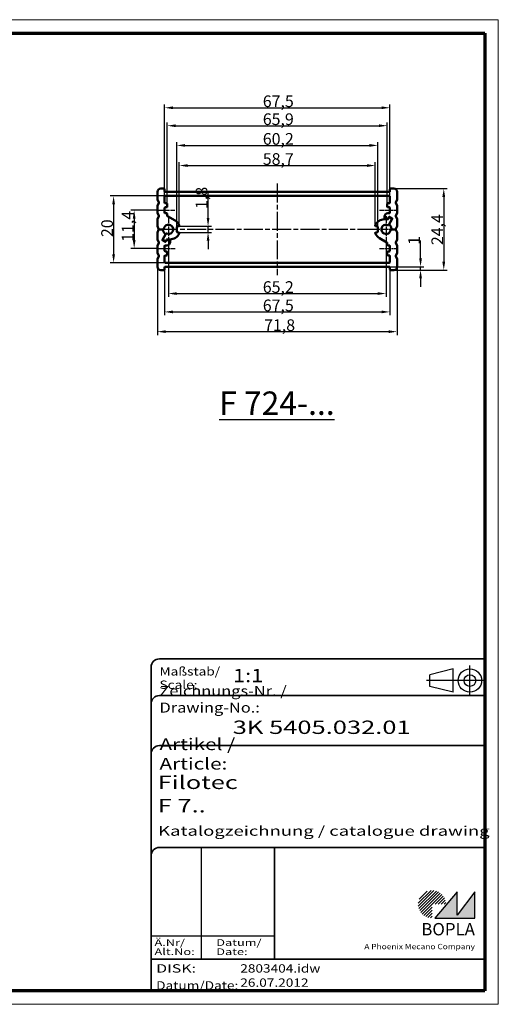
# Model space of a CAD drawing. Units: millimetres. Extents: x 1 to 419, y 1 to 296.
# Drawn here: x 276 to 419, y 1 to 296 of the extents above; entities that cross this region are included whole.
import ezdxf
from ezdxf.enums import TextEntityAlignment as Align

# ---------------------------------------------------------------- set-up
doc = ezdxf.new("R2010")
doc.units = ezdxf.units.MM
for name, pattern in [('ACAD_ISO04W100', [30, 24, -3, 0, -3]), ('CHAIN', [0.3543, 0.2362, -0.0295, 0.0591, -0.0295]), ('DASH_DOT', [0.37, 0.24, -0.06, 0.01, -0.06]), ('DASHED', [0.2067, 0.1654, -0.0413])]:
    doc.linetypes.add(name, pattern=pattern)
doc.layers.get('0').update_dxf_attribs({"lineweight": 25})
for name, color, linetype, lineweight in [('Bemaßung (ISO)', 1, 'Continuous', 25), ('Mittellinie (ISO)', 1, 'DASH_DOT', 25), ('Mittelpunktmarkierung (ISO)', 1, 'DASH_DOT', 25), ('Rahmen (ISO)', 7, 'Continuous', 70), ('Schraffur (ISO)', 1, 'Continuous', 18), ('Sichtbar (ISO)', 7, 'Continuous', 50), ('Sichtbar schmal (ISO)', 1, 'Continuous', 25), ('Symbol (ISO)', 1, 'Continuous', 25), ('Titel (ISO)', 5, 'Continuous', 50), ('Verdeckt (ISO)', 5, 'DASHED', 35)]:
    doc.layers.add(name, color=color, linetype=linetype, lineweight=lineweight)
doc.styles.add('3_5', font='isocpeur.ttf', dxfattribs={"width": 1.1})
doc.styles.add('Notiztext (DIN)', font='isocpeur.ttf', dxfattribs={"width": 1.1})
doc.styles.get("Standard").update_dxf_attribs({"font": 'isocpeur.ttf', "width": 1.1})
doc.styles.add('Textstil142', font='isocpeur.ttf', dxfattribs={"width": 1.4})
doc.styles.add('Textstil143', font='isocpeur.ttf', dxfattribs={"width": 1.4})
doc.styles.add('Textstil144', font='isocpeur.ttf', dxfattribs={"width": 1.4})
doc.styles.add('Textstil239', font='isocpeur.ttf', dxfattribs={"width": 1.2})
doc.styles.add('Textstil242', font='isocpeur.ttf', dxfattribs={"width": 1.2})
doc.styles.add('Textstil243', font='isocpeur.ttf', dxfattribs={"width": 1.4})
doc.styles.add('Textstil248', font='isocpeui.ttf', dxfattribs={"width": 1.2})
doc.styles.add('Textstil249', font='isocpeui.ttf', dxfattribs={"width": 1.4})
doc.styles.add('Textstil250', font='isocpeui.ttf', dxfattribs={"width": 1.2})
doc.styles.add('Textstil267', font='isocpeur.ttf', dxfattribs={"width": 1.4})
doc.styles.add('Textstil68', font='isocpeur.ttf', dxfattribs={"width": 1.2})
doc.dimstyles.new('18-Bopla 3_5', dxfattribs={"dimtxt": 3.5, "dimasz": 2.5, "dimexe": 1, "dimexo": 0, "dimgap": 0.2, "dimtad": 1, "dimdec": 6, "dimrnd": 1e-08, "dimtxsty": '3_5', "dimcen": 0.09, "dimdle": 7, "dimclrd": 1, "dimclre": 1, "dimclrt": 5, "dimadec": 6, "dimazin": 2, "dimtfac": 0.714286, "dimtdec": 3, "dimtmove": 0, "dimatfit": 3, "dimfxl": 1, "dimtolj": 1, "dimlwd": 25, "dimlwe": 25, "dimarcsym": 0})

# ---------------------------------------------------------------- blocks, each defined once
blk = doc.blocks.new('Schriftfelder Katalogzeichnung')
at = {"layer": 'Schraffur (ISO)'}
h = blk.add_hatch(dxfattribs=at)
h.set_pattern_fill('ANSI31', color=1, scale=5.08, style=0)
h.set_pattern_definition([(45, (0, 0), (-0.4490128, 0.4490128), [])])
edge = h.paths.add_edge_path()
edge.add_line((395.78, 37.31), (391.63, 37.31))
edge.add_line((391.63, 37.31), (391.63, 33.16))
edge.add_arc((391.63, 37.31), 4.15, 0, 270, ccw=False)
blk.add_hatch(color=7, dxfattribs=at).paths.add_polyline_path([(392.48, 33.16), (404.48, 33.16), (404.48, 40.96), (399.18, 34.06), (399.18, 40.96)])
at = {"color": 5, "linetype": 'Continuous'}
for p, q in [((397.98, 107.81), (390.98, 106.06)), ((397.98, 100.81), (397.98, 107.81)), ((390.98, 102.56), (390.98, 106.06)), ((397.98, 100.81), (390.98, 102.56))]:
    blk.add_line(p, q, dxfattribs=at)
at = {"color": 1, "linetype": 'ACAD_ISO04W100'}
for p, q in [((402.98, 99.81), (402.98, 108.81)), ((407.48, 104.31), (389.98, 104.31))]:
    blk.add_line(p, q, dxfattribs=at)
at = {"color": 1, "linetype": 'Continuous', "lineweight": 25}
for p, q in [((322.48, 54.31), (322.48, 20.81)), ((307.48, 27.81), (344.48, 27.81))]:
    blk.add_line(p, q, dxfattribs=at)
at = {"color": 7, "linetype": 'Continuous'}
for p, q in [((399.18, 40.96), (392.48, 33.16)), ((404.48, 40.96), (399.18, 34.06)), ((399.18, 34.06), (399.18, 40.96)), ((404.48, 33.16), (404.48, 40.96)), ((392.48, 33.16), (404.48, 33.16))]:
    blk.add_line(p, q, dxfattribs=at)
at = {"color": 5, "linetype": 'Continuous'}
for radius in [3.5, 1.75]:
    blk.add_circle((402.98, 104.31), radius, dxfattribs=at)
at = {"layer": 'Titel (ISO)', "lineweight": 18}
for p, q in [((410.48, 7.31), (411.48, 7.31)), ((411.48, 7.31), (411.48, 8.31))]:
    blk.add_line(p, q, dxfattribs=at)
at = {"layer": 'Verdeckt (ISO)', "color": 5, "linetype": 'Continuous', "lineweight": 35}
for p, q in [((407.48, 110.81), (309.98, 110.81)), ((307.48, 108.31), (307.48, 11.31)), ((407.48, 99.81), (309.98, 99.81)), ((407.48, 84.81), (309.98, 84.81)), ((407.48, 54.31), (309.98, 54.31)), ((407.48, 20.81), (307.48, 20.81))]:
    blk.add_line(p, q, dxfattribs=at)
at = {"layer": 'Verdeckt (ISO)', "color": 5, "linetype": 'Continuous'}
blk.add_line((344.48, 54.31), (344.48, 20.81), dxfattribs=at)
at = {"layer": 'Verdeckt (ISO)', "color": 5, "linetype": 'Continuous', "lineweight": 35}
for centre in [(309.98, 108.31), (309.98, 97.31), (309.98, 82.31), (309.98, 51.81)]:
    blk.add_arc(centre, 2.5, 90, 180, dxfattribs=at)
at = {"color": 5, "style": 'Textstil142', "width": 1.4}
blk.add_text('DISK:', height=2.5, dxfattribs=at).set_placement((308.98, 16.81))
at = {"color": 7, "insert": (309.98, 77.64), "char_height": 3.5, "attachment_point": 7}
blk.add_mtext('\\fISOCPEUR|b0|i0;\\W1.30;\\H3.5000;Artikel / \\fISOCPEUR|b0|i1;\\W1.30;\\H3.5000;Article:', dxfattribs=at)
at = {"color": 5, "insert": (308.98, 11.72), "char_height": 2.5, "attachment_point": 7}
blk.add_mtext('\\fISOCPEUR|b0|i0;\\W1.20;\\H2.5000;Datum/\\fISOCPEUR|b0|i1;\\W1.20;\\H2.5000;Date:', dxfattribs=at)
at = {"color": 5, "style": 'Textstil68', "width": 1.2}
for tag, p in [('DATEINAME_001', (334.18, 16.81)), ('ERSTELLUNGSDATUM_001', (334.18, 12.56))]:
    blk.add_attdef(tag, p, '', height=2.5, dxfattribs=at)
at = {"layer": 'Sichtbar schmal (ISO)', "color": 1}
for s, height, style, width, p in [('Maßstab/', 2.5, 'Textstil68', 1.2, (309.98, 105.81)), ('Scale:', 2.5, 'Textstil248', 1.2, (309.98, 101.81)), ('Ä.Nr/', 2, 'Textstil144', 1.4, (308.48, 24.81)), ('Datum/', 2, 'Textstil144', 1.4, (326.98, 24.81)), ('Alt.No:', 2, 'Textstil249', 1.4, (308.48, 22.06)), ('Date:', 2, 'Textstil249', 1.4, (326.98, 22.06))]:
    blk.add_text(s, height=height, dxfattribs=dict(at, style=style, width=width)).set_placement(p)
at = {"layer": 'Sichtbar schmal (ISO)', "color": 1, "insert": (309.98, 94.71), "char_height": 3, "attachment_point": 7}
blk.add_mtext('\\fISOCPEUR|b0|i0;\\W1.20;\\H3.0000;Zeichnungs-Nr. / \\fISOCPEUR|b0|i1;\\W1.20;\\H3.0000;Drawing-No.:', dxfattribs=at)
at = {"layer": 'Sichtbar schmal (ISO)', "color": 1, "style": 'Textstil144', "width": 1.4}
for tag, p in [('19-Ä-Nr._-10-', (309.48, 53.56)), ('19-Datum_-10-', (324.48, 53.56)), ('18-Ä-Nr._-9-', (309.48, 51.06)), ('18-Datum_-9-', (324.48, 51.06)), ('17-Ä-Nr._-8-', (309.48, 48.56)), ('17-Datum_-8-', (324.48, 48.56)), ('16-Ä-Nr._-7-', (309.48, 46.06)), ('16-Datum_-7-', (324.48, 46.06)), ('15-Ä-Nr._-6-', (309.48, 43.56)), ('14-Ä-Nr._-5-', (309.48, 41.06)), ('15-Datum_-6-', (324.48, 43.56)), ('13-Ä-Nr._-4-', (309.48, 38.56)), ('14-Datum_-5-', (324.48, 41.06)), ('13-Datum_-4-', (324.48, 38.56)), ('12-Ä-Nr._-3-', (309.48, 36.06)), ('12-Datum_-3-', (324.48, 36.06)), ('11-Ä-Nr._-2-', (309.48, 33.56)), ('11-Datum_-2-', (324.48, 33.56)), ('10-Ä-Nr._-1-', (309.48, 31.06)), ('10-Datum_-1-', (324.48, 31.06))]:
    blk.add_attdef(tag, text='', height=2, dxfattribs=at).set_placement(p, align=Align.TOP_LEFT)
at = {"layer": 'Titel (ISO)', "color": 7, "insert": (404.48, 27.96), "char_height": 3.7, "width": 19.8847, "attachment_point": 9, "style": 'Notiztext (DIN)'}
blk.add_mtext('\\fArial|b1|i0;\\H3.7000;BOPLA', dxfattribs=at)
at = {"layer": 'Titel (ISO)', "color": 5, "insert": (404.48, 23.81), "char_height": 1.6, "width": 34.8824, "attachment_point": 9, "style": 'Notiztext (DIN)'}
blk.add_mtext('\\fArial|b0|i0;\\W1.15;\\H1.6000;A Phoenix Mecano Company', dxfattribs=at)
at = {"layer": 'Titel (ISO)', "color": 7}
for tag, p, height, style, width in [('02-Maßstab_001', (332, 103.81), 4, 'Textstil242', 1.2), ('03-Zchn.Nr._001', (331.92, 88.31), 4, 'Textstil143', 1.4), ('07-Artikel-Modell_001', (309.43, 71.81), 3.98, 'Textstil243', 1.4), ('08-Artikel-Benennung_001', (309.42, 64.81), 4, 'Textstil143', 1.4), ('09-Artikel-Benennung_(2.Zeile)_001', (309.58, 57.81), 2.9, 'Textstil267', 1.4)]:
    blk.add_attdef(tag, p, '', height=height, dxfattribs=dict(at, style=style, width=width))
blk = doc.blocks.new('Ränder Bopla-A3-Rahmen')
at = {"color": 1, "linetype": 'Continuous', "lineweight": 18}
for p, q in [((1, 1), (1, 296)), ((1, 296), (419, 296)), ((125, 296), (125, 292)), ((230, 296), (230, 292)), ((419, 296), (419, 1)), ((125, 5), (125, 1)), ((230, 5), (230, 1)), ((419, 1), (1, 1))]:
    blk.add_line(p, q, dxfattribs=at)
at = {"color": 3, "linetype": 'Continuous', "lineweight": 70}
for p, q in [((20, 5), (20, 292)), ((20, 292), (415, 292)), ((415, 292), (415, 5)), ((415, 5), (20, 5))]:
    blk.add_line(p, q, dxfattribs=at)
at = {"layer": 'Rahmen (ISO)', "color": 1, "char_height": 2.03, "attachment_point": 7, "rotation": 90}
for s, insert, style in [('"Please pay attention to copyright note DIN ISO 16016"', (19, 125.7), 'Textstil250'), ('"Schutzvermerk nach DIN ISO 16016 beachten" ', (18.39, 55.21), 'Textstil239')]:
    blk.add_mtext(s, dxfattribs=dict(at, insert=insert, style=style))
blk = doc.blocks.new('*D27')
at = {"layer": 'Bemaßung (ISO)', "color": 1, "linetype": 'Continuous', "lineweight": 25}
for p, q in [((316.73, 238.89), (308.91, 238.89)), ((309.91, 236.39), (309.91, 229.99)), ((316.73, 227.49), (308.91, 227.49))]:
    blk.add_line(p, q, dxfattribs=at)
at = {"layer": 'Bemaßung (ISO)', "color": 1, "linetype": 'Continuous'}
for points in [[(309.49, 236.39), (310.33, 236.39), (309.91, 238.89)], [(309.49, 229.99), (310.33, 229.99), (309.91, 227.49)]]:
    blk.add_solid(points, dxfattribs=at)
at = {"layer": 'Defpoints', "color": 0, "linetype": 'Continuous'}
for p in [(316.73, 238.89), (309.91, 227.49), (316.73, 227.49)]:
    blk.add_point(p, dxfattribs=at)
at = {"layer": 'Bemaßung (ISO)', "color": 5, "linetype": 'Continuous', "lineweight": 25, "insert": (309.71, 229.44), "char_height": 3.5, "attachment_point": 7, "rotation": 90, "style": '3_5'}
blk.add_mtext('\\A1;11,4', dxfattribs=at)
blk = doc.blocks.new('*D28')
at = {"layer": 'Bemaßung (ISO)', "color": 1, "linetype": 'Continuous', "lineweight": 25}
for p, q in [((319.23, 243.19), (302.75, 243.19)), ((303.75, 240.69), (303.75, 225.69)), ((319.23, 223.19), (302.75, 223.19))]:
    blk.add_line(p, q, dxfattribs=at)
at = {"layer": 'Bemaßung (ISO)', "color": 1, "linetype": 'Continuous'}
for points in [[(303.34, 240.69), (304.17, 240.69), (303.75, 243.19)], [(303.34, 225.69), (304.17, 225.69), (303.75, 223.19)]]:
    blk.add_solid(points, dxfattribs=at)
at = {"layer": 'Defpoints', "color": 0, "linetype": 'Continuous'}
for p in [(319.23, 243.19), (303.75, 223.19), (319.23, 223.19)]:
    blk.add_point(p, dxfattribs=at)
at = {"layer": 'Bemaßung (ISO)', "color": 5, "linetype": 'Continuous', "lineweight": 25, "insert": (303.55, 230.88), "char_height": 3.5, "attachment_point": 7, "rotation": 90, "style": '3_5'}
blk.add_mtext('\\A1;20', dxfattribs=at)
blk = doc.blocks.new('*D29')
at = {"layer": 'Bemaßung (ISO)', "color": 1, "linetype": 'Continuous', "lineweight": 25}
for p, q in [((323.43, 234.35), (323.43, 253.3)), ((325.93, 252.3), (379.63, 252.3)), ((382.13, 234.35), (382.13, 253.3))]:
    blk.add_line(p, q, dxfattribs=at)
at = {"layer": 'Bemaßung (ISO)', "color": 1, "linetype": 'Continuous'}
for points in [[(325.93, 252.71), (325.93, 251.88), (323.43, 252.3)], [(379.63, 252.71), (379.63, 251.88), (382.13, 252.3)]]:
    blk.add_solid(points, dxfattribs=at)
at = {"layer": 'Defpoints', "color": 0, "linetype": 'Continuous'}
for p in [(382.13, 252.3), (323.43, 234.35), (382.13, 234.35)]:
    blk.add_point(p, dxfattribs=at)
at = {"layer": 'Bemaßung (ISO)', "color": 5, "linetype": 'Continuous', "lineweight": 25, "insert": (348.45, 252.5), "char_height": 3.5, "attachment_point": 7, "style": '3_5'}
blk.add_mtext('\\A1;58,7', dxfattribs=at)
blk = doc.blocks.new('*D30')
at = {"layer": 'Bemaßung (ISO)', "color": 1, "linetype": 'Continuous', "lineweight": 25}
for p, q in [((322.68, 233.89), (322.68, 259.33)), ((325.18, 258.33), (380.38, 258.33)), ((382.88, 233.89), (382.88, 259.33))]:
    blk.add_line(p, q, dxfattribs=at)
at = {"layer": 'Bemaßung (ISO)', "color": 1, "linetype": 'Continuous'}
for points in [[(325.18, 258.75), (325.18, 257.91), (322.68, 258.33)], [(380.38, 258.75), (380.38, 257.91), (382.88, 258.33)]]:
    blk.add_solid(points, dxfattribs=at)
at = {"layer": 'Defpoints', "color": 0, "linetype": 'Continuous'}
for p in [(382.88, 258.33), (322.68, 233.89), (382.88, 233.89)]:
    blk.add_point(p, dxfattribs=at)
at = {"layer": 'Bemaßung (ISO)', "color": 5, "linetype": 'Continuous', "lineweight": 25, "insert": (348.45, 258.53), "char_height": 3.5, "attachment_point": 7, "style": '3_5'}
blk.add_mtext('\\A1;60,2', dxfattribs=at)
blk = doc.blocks.new('*D31')
at = {"layer": 'Bemaßung (ISO)', "color": 1, "linetype": 'Continuous', "lineweight": 25}
for p, q in [((319.83, 240.79), (319.83, 265.24)), ((322.33, 264.24), (383.23, 264.24)), ((385.73, 240.79), (385.73, 265.24))]:
    blk.add_line(p, q, dxfattribs=at)
at = {"layer": 'Bemaßung (ISO)', "color": 1, "linetype": 'Continuous'}
for points in [[(322.33, 264.65), (322.33, 263.82), (319.83, 264.24)], [(383.23, 264.65), (383.23, 263.82), (385.73, 264.24)]]:
    blk.add_solid(points, dxfattribs=at)
at = {"layer": 'Defpoints', "color": 0, "linetype": 'Continuous'}
for p in [(385.73, 264.24), (319.83, 240.79), (385.73, 240.79)]:
    blk.add_point(p, dxfattribs=at)
at = {"layer": 'Bemaßung (ISO)', "color": 5, "linetype": 'Continuous', "lineweight": 25, "insert": (348.45, 264.44), "char_height": 3.5, "attachment_point": 7, "style": '3_5'}
blk.add_mtext('\\A1;65,9', dxfattribs=at)
blk = doc.blocks.new('*D32')
at = {"layer": 'Bemaßung (ISO)', "color": 1, "linetype": 'Continuous', "lineweight": 25}
for p, q in [((319.03, 242.99), (319.03, 270.61)), ((321.53, 269.61), (384.03, 269.61)), ((386.53, 242.99), (386.53, 270.61))]:
    blk.add_line(p, q, dxfattribs=at)
at = {"layer": 'Bemaßung (ISO)', "color": 1, "linetype": 'Continuous'}
for points in [[(321.53, 270.03), (321.53, 269.2), (319.03, 269.61)], [(384.03, 270.03), (384.03, 269.2), (386.53, 269.61)]]:
    blk.add_solid(points, dxfattribs=at)
at = {"layer": 'Defpoints', "color": 0, "linetype": 'Continuous'}
for p in [(386.53, 269.61), (319.03, 242.99), (386.53, 242.99)]:
    blk.add_point(p, dxfattribs=at)
at = {"layer": 'Bemaßung (ISO)', "color": 5, "linetype": 'Continuous', "lineweight": 25, "insert": (348.45, 269.81), "char_height": 3.5, "attachment_point": 7, "style": '3_5'}
blk.add_mtext('\\A1;67,5', dxfattribs=at)
blk = doc.blocks.new('*D33')
at = {"layer": 'Bemaßung (ISO)', "color": 1, "linetype": 'Continuous', "lineweight": 25}
for p, q in [((320.18, 229.29), (320.18, 212.95)), ((385.38, 229.29), (385.38, 212.95)), ((322.68, 213.95), (382.88, 213.95))]:
    blk.add_line(p, q, dxfattribs=at)
at = {"layer": 'Bemaßung (ISO)', "color": 1, "linetype": 'Continuous'}
for points in [[(322.68, 214.36), (322.68, 213.53), (320.18, 213.95)], [(382.88, 214.36), (382.88, 213.53), (385.38, 213.95)]]:
    blk.add_solid(points, dxfattribs=at)
at = {"layer": 'Defpoints', "color": 0, "linetype": 'Continuous'}
for p in [(320.18, 229.29), (385.38, 229.29), (385.38, 213.95)]:
    blk.add_point(p, dxfattribs=at)
at = {"layer": 'Bemaßung (ISO)', "color": 5, "linetype": 'Continuous', "lineweight": 25, "insert": (348.45, 214.15), "char_height": 3.5, "attachment_point": 7, "style": '3_5'}
blk.add_mtext('\\A1;65,2', dxfattribs=at)
blk = doc.blocks.new('*D34')
at = {"layer": 'Bemaßung (ISO)', "color": 1, "linetype": 'Continuous', "lineweight": 25}
for p, q in [((319.03, 221.19), (319.03, 207.45)), ((386.53, 221.19), (386.53, 207.45)), ((321.53, 208.45), (384.03, 208.45))]:
    blk.add_line(p, q, dxfattribs=at)
at = {"layer": 'Bemaßung (ISO)', "color": 1, "linetype": 'Continuous'}
for points in [[(321.53, 208.86), (321.53, 208.03), (319.03, 208.45)], [(384.03, 208.86), (384.03, 208.03), (386.53, 208.45)]]:
    blk.add_solid(points, dxfattribs=at)
at = {"layer": 'Defpoints', "color": 0, "linetype": 'Continuous'}
for p in [(319.03, 221.19), (386.53, 221.19), (386.53, 208.45)]:
    blk.add_point(p, dxfattribs=at)
at = {"layer": 'Bemaßung (ISO)', "color": 5, "linetype": 'Continuous', "lineweight": 25, "insert": (348.45, 208.65), "char_height": 3.5, "attachment_point": 7, "style": '3_5'}
blk.add_mtext('\\A1;67,5', dxfattribs=at)
blk = doc.blocks.new('*D35')
at = {"layer": 'Bemaßung (ISO)', "color": 1, "linetype": 'Continuous', "lineweight": 25}
for p, q in [((316.88, 221.99), (316.88, 201.53)), ((388.68, 221.99), (388.68, 201.53)), ((319.38, 202.53), (386.18, 202.53))]:
    blk.add_line(p, q, dxfattribs=at)
at = {"layer": 'Bemaßung (ISO)', "color": 1, "linetype": 'Continuous'}
for points in [[(319.38, 202.95), (319.38, 202.12), (316.88, 202.53)], [(386.18, 202.95), (386.18, 202.12), (388.68, 202.53)]]:
    blk.add_solid(points, dxfattribs=at)
at = {"layer": 'Defpoints', "color": 0, "linetype": 'Continuous'}
for p in [(316.88, 221.99), (388.68, 221.99), (388.68, 202.53)]:
    blk.add_point(p, dxfattribs=at)
at = {"layer": 'Bemaßung (ISO)', "color": 5, "linetype": 'Continuous', "lineweight": 25, "insert": (348.84, 202.73), "char_height": 3.5, "attachment_point": 7, "style": '3_5'}
blk.add_mtext('\\A1;71,8', dxfattribs=at)
blk = doc.blocks.new('*D36')
at = {"layer": 'Bemaßung (ISO)', "color": 1, "linetype": 'Continuous', "lineweight": 25}
for p, q in [((387.68, 245.39), (403.66, 245.39)), ((402.66, 242.89), (402.66, 223.49)), ((387.68, 220.99), (403.66, 220.99))]:
    blk.add_line(p, q, dxfattribs=at)
at = {"layer": 'Bemaßung (ISO)', "color": 1, "linetype": 'Continuous'}
for points in [[(402.24, 242.89), (403.07, 242.89), (402.66, 245.39)], [(402.24, 223.49), (403.07, 223.49), (402.66, 220.99)]]:
    blk.add_solid(points, dxfattribs=at)
at = {"layer": 'Defpoints', "color": 0, "linetype": 'Continuous'}
for p in [(387.68, 245.39), (387.68, 220.99), (402.66, 220.99)]:
    blk.add_point(p, dxfattribs=at)
at = {"layer": 'Bemaßung (ISO)', "color": 5, "linetype": 'Continuous', "lineweight": 25, "insert": (402.46, 228.47), "char_height": 3.5, "attachment_point": 7, "rotation": 90, "style": '3_5'}
blk.add_mtext('\\A1;24,4', dxfattribs=at)
blk = doc.blocks.new('*D41')
at = {"layer": 'Bemaßung (ISO)', "color": 1, "linetype": 'Continuous', "lineweight": 25}
for p, q in [((395.71, 224.49), (395.71, 229.88)), ((386.33, 221.99), (396.71, 221.99)), ((395.71, 220.99), (395.71, 221.99)), ((387.68, 220.99), (396.71, 220.99)), ((395.71, 218.49), (395.71, 215.99))]:
    blk.add_line(p, q, dxfattribs=at)
at = {"layer": 'Bemaßung (ISO)', "color": 1, "linetype": 'Continuous'}
for points in [[(395.29, 224.49), (396.12, 224.49), (395.71, 221.99)], [(395.29, 218.49), (396.12, 218.49), (395.71, 220.99)]]:
    blk.add_solid(points, dxfattribs=at)
at = {"layer": 'Defpoints', "color": 0, "linetype": 'Continuous'}
for p in [(386.33, 221.99), (387.68, 220.99), (395.71, 220.99)]:
    blk.add_point(p, dxfattribs=at)
at = {"layer": 'Bemaßung (ISO)', "color": 5, "linetype": 'Continuous', "lineweight": 25, "insert": (395.51, 228.53), "char_height": 3.5, "attachment_point": 7, "rotation": 90, "style": '3_5'}
blk.add_mtext('\\A1;1', dxfattribs=at)
blk = doc.blocks.new('*D42')
at = {"layer": 'Bemaßung (ISO)', "color": 1, "linetype": 'Continuous', "lineweight": 25}
for p, q in [((332.05, 236.59), (332.05, 244.69)), ((323.23, 234.09), (333.05, 234.09)), ((332.05, 232.29), (332.05, 234.09)), ((323.23, 232.29), (333.05, 232.29)), ((332.05, 229.79), (332.05, 227.29))]:
    blk.add_line(p, q, dxfattribs=at)
at = {"layer": 'Bemaßung (ISO)', "color": 1, "linetype": 'Continuous'}
for points in [[(331.64, 236.59), (332.47, 236.59), (332.05, 234.09)], [(331.64, 229.79), (332.47, 229.79), (332.05, 232.29)]]:
    blk.add_solid(points, dxfattribs=at)
at = {"layer": 'Defpoints', "color": 0, "linetype": 'Continuous'}
for p in [(323.23, 234.09), (323.23, 232.29), (332.05, 232.29)]:
    blk.add_point(p, dxfattribs=at)
at = {"layer": 'Bemaßung (ISO)', "color": 5, "linetype": 'Continuous', "lineweight": 25, "insert": (331.85, 239.29), "char_height": 3.5, "attachment_point": 7, "rotation": 90, "style": '3_5'}
blk.add_mtext('\\A1;1,8', dxfattribs=at)

msp = doc.modelspace()

# ---------------------------------------------------------------- linework, layer by layer
at = {"layer": 'Mittellinie (ISO)', "linetype": 'CHAIN', "ltscale": 23.990969}
msp.add_line((352.7842904, 246.8892836), (352.7842904, 219.4892836), dxfattribs=at)
at = {"layer": 'Mittellinie (ISO)', "linetype": 'CHAIN', "ltscale": 6.00042}
for p, q in [((316.7342904, 238.8892836), (322.1342904, 238.8892836)), ((383.4342904, 227.4892836), (388.8342904, 227.4892836))]:
    msp.add_line(p, q, dxfattribs=at)
at = {"layer": 'Mittellinie (ISO)', "linetype": 'CHAIN', "ltscale": 6.0282}
for p, q in [((383.4092904, 238.8892836), (388.8342904, 238.8892836)), ((316.7342904, 227.4892836), (322.1592904, 227.4892836))]:
    msp.add_line(p, q, dxfattribs=at)
at = {"layer": 'Mittelpunktmarkierung (ISO)', "linetype": 'CHAIN', "ltscale": 8.667317}
for p, q in [((320.1842904, 237.0892836), (320.1842904, 229.2892836)), ((385.3842904, 237.0892836), (385.3842904, 229.2892836))]:
    msp.add_line(p, q, dxfattribs=at)
at = {"layer": 'Mittelpunktmarkierung (ISO)', "linetype": 'CHAIN', "ltscale": 23.990969}
msp.add_line((382.4430983, 233.1892836), (317.6842904, 233.1892836), dxfattribs=at)
at = {"layer": 'Mittelpunktmarkierung (ISO)', "linetype": 'CHAIN', "ltscale": 7.111628}
msp.add_line((387.8842904, 233.1892836), (381.4842904, 233.1892836), dxfattribs=at)
at = {"layer": 'Sichtbar (ISO)'}
for p, q in [((318.8342904, 245.3892836), (317.8842904, 245.3892836)), ((319.0342904, 244.5892836), (319.0342904, 245.1892836)), ((386.5342904, 245.1892836), (386.5342904, 244.5892836)), ((387.6842904, 245.3892836), (386.7342904, 245.3892836)), ((316.8842904, 244.3892836), (316.8842904, 242.2281597)), ((316.8988536, 242.1532383), (317.2580464, 241.2642049)), ((319.0342904, 241.1892836), (319.0342904, 242.9892836)), ((386.3342904, 244.3892836), (319.2342904, 244.3892836)), ((319.2342904, 243.1892836), (386.3342904, 243.1892836)), ((386.5342904, 242.9892836), (386.5342904, 241.1892836)), ((388.3105343, 241.2642049), (388.6697271, 242.1532383)), ((388.6842904, 242.2281597), (388.6842904, 244.3892836)), ((316.8842904, 240.1504075), (316.8842904, 238.2281597)), ((317.2580464, 241.1143623), (316.8988536, 240.2253289)), ((319.0342904, 238.1892836), (319.0342904, 239.5892836)), ((319.6342904, 240.9892836), (319.2342904, 240.9892836)), ((319.2342904, 239.7892836), (319.6342904, 239.7892836)), ((319.8342904, 239.9892836), (319.8342904, 240.7892836)), ((385.7342904, 240.7892836), (385.7342904, 239.9892836)), ((386.3342904, 240.9892836), (385.9342904, 240.9892836)), ((385.9342904, 239.7892836), (386.3342904, 239.7892836)), ((386.5342904, 239.5892836), (386.5342904, 238.1892836)), ((388.6697271, 240.2253289), (388.3105343, 241.1143623)), ((388.6842904, 238.2281597), (388.6842904, 240.1504075)), ((316.8842904, 236.1504075), (316.8842904, 234.2281597)), ((316.8988536, 238.1532383), (317.2580464, 237.2642049)), ((317.2580464, 237.1143623), (316.8988536, 236.2253289)), ((319.6342904, 237.9892836), (319.2342904, 237.9892836)), ((319.8342904, 237.259603), (319.8342904, 237.7892836)), ((322.1842904, 235.7873598), (319.9342904, 237.0863979)), ((384.8842904, 236.9892836), (384.8842904, 236.5892836)), ((385.8461706, 236.1892836), (384.8842904, 236.1892836)), ((385.0842904, 236.3892836), (385.8461706, 236.3892836)), ((386.3342904, 237.9892836), (385.8842904, 237.9892836)), ((386.0193757, 236.4892836), (386.2316624, 236.8569751)), ((386.218265, 236.63377), (386.0193757, 236.2892836)), ((386.1780158, 234.5640563), (387.0842904, 236.13377)), ((387.1842904, 236.3069751), (386.3038691, 234.7820407)), ((387.0110853, 236.4069751), (386.49147, 236.7069751)), ((386.5048675, 236.9301801), (387.1110853, 236.5801801)), ((388.3105343, 237.2642049), (388.6697271, 238.1532383)), ((388.6697271, 236.2253289), (388.3105343, 237.1143623)), ((388.6842904, 234.2281597), (388.6842904, 236.1504075)), ((316.8988536, 234.1532383), (317.2377815, 233.3143623)), ((317.2377815, 233.0642049), (316.8988536, 232.2253289)), ((318.3451329, 233.1892836), (317.4232183, 233.1892836)), ((317.4232183, 233.1892836), (318.5968396, 233.1892836)), ((322.6842904, 232.4892836), (322.6842904, 233.8892836)), ((322.8842904, 234.0892836), (323.2342904, 234.0892836)), ((323.4342904, 234.2892836), (323.4342904, 234.345787)), ((382.1342904, 234.345787), (382.1342904, 234.2892836)), ((382.3342904, 234.0892836), (382.6842904, 234.0892836)), ((382.8842904, 233.8892836), (382.8842904, 232.4892836)), ((388.1453624, 233.1892836), (386.9717411, 233.1892836)), ((387.2234478, 233.1892836), (388.1453624, 233.1892836)), ((388.3307992, 233.3143623), (388.6697271, 234.1532383)), ((388.6697271, 232.2253289), (388.3307992, 233.0642049)), ((316.8842904, 232.1504075), (316.8842904, 230.2281597)), ((316.8988536, 230.1532383), (317.2580464, 229.2642049)), ((318.3842904, 230.0715922), (319.2647117, 231.5965266)), ((319.390565, 231.8145109), (318.4842904, 230.2447972)), ((319.7224101, 230.1892836), (320.6842904, 230.1892836)), ((323.2342904, 232.2892836), (322.8842904, 232.2892836)), ((323.4342904, 232.0327803), (323.4342904, 232.0892836)), ((382.1342904, 232.0892836), (382.1342904, 232.0327803)), ((382.6842904, 232.2892836), (382.3342904, 232.2892836)), ((383.3842904, 230.5912074), (385.6342904, 229.2921693)), ((388.3105343, 229.2642049), (388.6697271, 230.1532383)), ((388.6842904, 230.2281597), (388.6842904, 232.1504075)), ((316.8842904, 228.1504075), (316.8842904, 226.2281597)), ((317.2580464, 229.1143623), (316.8988536, 228.2253289)), ((319.0637132, 229.4483871), (318.4574954, 229.7983871)), ((318.5574954, 229.9715922), (319.0771107, 229.6715922)), ((319.0342904, 226.7892836), (319.0342904, 228.1892836)), ((319.2342904, 228.3892836), (319.6842904, 228.3892836)), ((319.5492051, 229.8892836), (319.3369183, 229.5215922)), ((319.3503158, 229.7447972), (319.5492051, 230.0892836)), ((320.4842904, 229.9892836), (319.7224101, 229.9892836)), ((320.6842904, 229.3892836), (320.6842904, 229.7892836)), ((385.7342904, 229.1189642), (385.7342904, 228.5892836)), ((385.9342904, 228.3892836), (386.3342904, 228.3892836)), ((386.5342904, 228.1892836), (386.5342904, 226.7892836)), ((388.6697271, 228.2253289), (388.3105343, 229.1143623)), ((388.6842904, 226.2281597), (388.6842904, 228.1504075)), ((316.8988536, 226.1532383), (317.2580464, 225.2642049)), ((317.2580464, 225.1143623), (316.8988536, 224.2253289)), ((319.0342904, 223.3892836), (319.0342904, 225.1892836)), ((319.6342904, 226.5892836), (319.2342904, 226.5892836)), ((319.2342904, 225.3892836), (319.6342904, 225.3892836)), ((319.8342904, 225.5892836), (319.8342904, 226.3892836)), ((385.7342904, 226.3892836), (385.7342904, 225.5892836)), ((386.3342904, 226.5892836), (385.9342904, 226.5892836)), ((385.9342904, 225.3892836), (386.3342904, 225.3892836)), ((386.5342904, 225.1892836), (386.5342904, 223.3892836)), ((388.3105343, 225.2642049), (388.6697271, 226.1532383)), ((388.6697271, 224.2253289), (388.3105343, 225.1143623)), ((316.8842904, 224.1504075), (316.8842904, 221.9892836)), ((319.0342904, 221.1892836), (319.0342904, 221.7892836)), ((386.3342904, 223.1892836), (319.2342904, 223.1892836)), ((319.2342904, 221.9892836), (386.3342904, 221.9892836)), ((386.5342904, 221.7892836), (386.5342904, 221.1892836)), ((388.6842904, 221.9892836), (388.6842904, 224.1504075)), ((317.8842904, 220.9892836), (318.8342904, 220.9892836)), ((386.7342904, 220.9892836), (387.6842904, 220.9892836))]:
    msp.add_line(p, q, dxfattribs=at)
for centre, radius, start, end in [((317.8842904, 244.3892836), 1, 90, 180), ((318.8342904, 245.1892836), 0.2, 0, 90), ((386.7342904, 245.1892836), 0.2, 90, 180), ((387.6842904, 244.3892836), 1, 0, 90), ((317.0842904, 242.2281597), 0.2, 180, 202), ((319.2342904, 244.5892836), 0.2, 180, 270), ((319.2342904, 242.9892836), 0.2, 90, 180), ((386.3342904, 244.5892836), 0.2, 270, 0), ((386.3342904, 242.9892836), 0.2, 0, 90), ((388.4842904, 242.2281597), 0.2, 338, 0), ((317.0842904, 240.1504075), 0.2, 158, 180), ((317.0726096, 241.1892836), 0.2, 338, 22), ((319.2342904, 241.1892836), 0.2, 180, 270), ((319.2342904, 239.5892836), 0.2, 90, 180), ((319.6342904, 240.7892836), 0.2, 0, 90), ((319.6342904, 239.9892836), 0.2, 270, 0), ((385.9342904, 240.7892836), 0.2, 90, 180), ((385.9342904, 239.9892836), 0.2, 180, 270), ((386.3342904, 241.1892836), 0.2, 270, 0), ((386.3342904, 239.5892836), 0.2, 0, 90), ((388.4959711, 241.1892836), 0.2, 158, 202), ((388.4842904, 240.1504075), 0.2, 0, 22), ((317.0842904, 238.2281597), 0.2, 180, 202), ((317.0842904, 236.1504075), 0.2, 158, 180), ((317.0726096, 237.1892836), 0.2, 338, 22), ((319.2342904, 238.1892836), 0.2, 180, 270), ((319.6342904, 237.7892836), 0.2, 0, 90), ((320.0342904, 237.259603), 0.2, 180, 240), ((384.8842904, 233.1892836), 3, 90, 155.604247888), ((385.8842904, 236.9892836), 1, 90, 180), ((385.0842904, 236.5892836), 0.2, 180, 270), ((385.8461706, 236.5892836), 0.2, 270, 330), ((385.8461706, 236.3892836), 0.2, 270, 330), ((386.39147, 236.53377), 0.2, 60, 150), ((386.4048675, 236.7569751), 0.2, 60, 150), ((386.3342904, 238.1892836), 0.2, 270, 0), ((386.9110853, 236.23377), 0.2, 330, 60), ((387.0110853, 236.4069751), 0.2, 330, 60), ((388.4959711, 237.1892836), 0.2, 158, 202), ((388.4842904, 238.2281597), 0.2, 338, 0), ((388.4842904, 236.1504075), 0.2, 0, 22), ((317.0842904, 234.2281597), 0.2, 180, 202), ((317.4232183, 233.3892836), 0.2, 202, 270), ((317.4232183, 232.9892836), 0.2, 90, 158), ((318.3451329, 232.9892836), 0.2, 6.206267751, 90), ((318.5968396, 233.3892836), 0.2, 270, 352.819244219), ((320.1842904, 233.1892836), 1.4, 247.180755781, 172.819244219), ((320.6842904, 233.1892836), 3, 24.395752112, 60), ((322.8842904, 233.8892836), 0.2, 90, 180), ((323.2342904, 234.2892836), 0.2, 270, 0), ((323.2342904, 234.345787), 0.2, 0, 24.395752112), ((382.3342904, 234.345787), 0.2, 155.604247888, 180), ((382.3342904, 234.2892836), 0.2, 180, 270), ((382.6842904, 233.8892836), 0.2, 0, 90), ((385.3842904, 233.1892836), 1.4, 67.180755781, 352.819244219), ((386.0048107, 234.6640563), 0.2, 247.180755781, 330), ((386.4770741, 234.6820407), 0.2, 150, 233.793732249), ((385.3842904, 233.1892836), 1.65, 6.206267751, 53.793732249), ((386.9717411, 232.9892836), 0.2, 90, 172.819244219), ((387.2234478, 233.3892836), 0.2, 186.206267751, 270), ((388.1453624, 233.3892836), 0.2, 270, 338), ((388.1453624, 232.9892836), 0.2, 22, 90), ((388.4842904, 234.2281597), 0.2, 338, 0), ((317.0842904, 232.1504075), 0.2, 158, 180), ((317.0842904, 230.2281597), 0.2, 180, 202), ((318.6574954, 230.1447972), 0.2, 150, 240), ((320.1842904, 233.1892836), 1.65, 186.206267751, 233.793732249), ((319.0915066, 231.6965266), 0.2, 330, 53.793732249), ((319.56377, 231.7145109), 0.2, 67.180755781, 150), ((319.7224101, 229.9892836), 0.2, 90, 150), ((320.6842904, 233.1892836), 3, 270, 335.604247888), ((322.8842904, 232.4892836), 0.2, 180, 270), ((323.2342904, 232.0892836), 0.2, 0, 90), ((323.2342904, 232.0327803), 0.2, 335.604247888, 0), ((382.3342904, 232.0892836), 0.2, 90, 180), ((382.3342904, 232.0327803), 0.2, 180, 204.395752112), ((384.8842904, 233.1892836), 3, 204.395752112, 240), ((382.6842904, 232.4892836), 0.2, 270, 0), ((388.4842904, 232.1504075), 0.2, 0, 22), ((388.4842904, 230.2281597), 0.2, 338, 0), ((317.0842904, 228.1504075), 0.2, 158, 180), ((317.0726096, 229.1892836), 0.2, 338, 22), ((318.5574954, 229.9715922), 0.2, 150, 240), ((319.2342904, 228.1892836), 0.2, 90, 180), ((319.1637132, 229.6215922), 0.2, 240, 330), ((319.1771107, 229.8447972), 0.2, 240, 330), ((319.7224101, 229.7892836), 0.2, 90, 150), ((319.6842904, 229.3892836), 1, 270, 0), ((320.4842904, 229.7892836), 0.2, 0, 90), ((385.5342904, 229.1189642), 0.2, 0, 60), ((385.9342904, 228.5892836), 0.2, 180, 270), ((386.3342904, 228.1892836), 0.2, 0, 90), ((388.4959711, 229.1892836), 0.2, 158, 202), ((388.4842904, 228.1504075), 0.2, 0, 22), ((317.0842904, 226.2281597), 0.2, 180, 202), ((317.0842904, 224.1504075), 0.2, 158, 180), ((317.0726096, 225.1892836), 0.2, 338, 22), ((319.2342904, 226.7892836), 0.2, 180, 270), ((319.2342904, 225.1892836), 0.2, 90, 180), ((319.6342904, 226.3892836), 0.2, 0, 90), ((319.6342904, 225.5892836), 0.2, 270, 0), ((385.9342904, 226.3892836), 0.2, 90, 180), ((385.9342904, 225.5892836), 0.2, 180, 270), ((386.3342904, 226.7892836), 0.2, 270, 0), ((386.3342904, 225.1892836), 0.2, 0, 90), ((388.4959711, 225.1892836), 0.2, 158, 202), ((388.4842904, 226.2281597), 0.2, 338, 0), ((388.4842904, 224.1504075), 0.2, 0, 22), ((317.8842904, 221.9892836), 1, 180, 270), ((319.2342904, 223.3892836), 0.2, 180, 270), ((319.2342904, 221.7892836), 0.2, 90, 180), ((386.3342904, 223.3892836), 0.2, 270, 0), ((386.3342904, 221.7892836), 0.2, 0, 90), ((387.6842904, 221.9892836), 1, 270, 0), ((318.8342904, 221.1892836), 0.2, 270, 0), ((386.7342904, 221.1892836), 0.2, 180, 270)]:
    msp.add_arc(centre, radius, start, end, dxfattribs=at)

# ---------------------------------------------------------------- block references
msp.add_blockref('Ränder Bopla-A3-Rahmen', (0, 0))
msp.add_blockref('Schriftfelder Katalogzeichnung', (7.5158395, -6.3067288)).add_auto_attribs({'DATEINAME_001': '2803404.idw', 'ERSTELLUNGSDATUM_001': '26.07.2012', '07-Artikel-Modell_001': 'Filotec', '03-Zchn.Nr._001': '3K 5405.032.01', '02-Maßstab_001': '1:1', '08-Artikel-Benennung_001': 'F 7..', '09-Artikel-Benennung_(2.Zeile)_001': 'Katalogzeichnung / catalogue drawing'})

# ---------------------------------------------------------------- texts
at = {"layer": 'Symbol (ISO)', "color": 5, "insert": (335.385091, 184.6062333), "char_height": 6.999999881, "width": 54.751474371, "attachment_point": 1, "style": 'Notiztext (DIN)'}
msp.add_mtext('{\\fISOCPEUR|b0|i0;\\H7.0000;\\LF 724-...}', dxfattribs=at)

# ---------------------------------------------------------------- dimensions: what is measured, and where the dimension line sits
at = {"layer": 'Bemaßung (ISO)', "color": 1, "linetype": 'Continuous', "lineweight": 25}
for base, p1, p2, angle, override, picture, middle in [((386.5342904, 269.6146138), (319.0342904, 242.9892836), (386.5342904, 242.9892836), 180, {"dimdec": 6, "dimtp": 0, "dimtm": 0, "dimtdec": 3, "dimtofl": 0, "dimatfit": 1}, '*D32', (352.7842904, 269.6146138)), ((382.1342904, 252.2962919), (323.4342904, 234.345787), (382.1342904, 234.345787), 180, {"dimdec": 6, "dimtp": 0, "dimtm": 0, "dimtdec": 3, "dimtofl": 0, "dimatfit": 1}, '*D29', (352.7842904, 252.2962919)), ((332.0517286, 232.2892836), (323.2342904, 234.0892836), (323.2342904, 232.2892836), 90, {"dimdec": 6, "dimtp": 0, "dimtm": 0, "dimtdec": 3, "dimtofl": 1, "dimatfit": 1}, '*D42', (332.0517286, 241.8880336)), ((402.6574872, 220.9892836), (387.6842904, 245.3892836), (387.6842904, 220.9892836), 270, {"dimdec": 6, "dimtp": 0, "dimtm": 0, "dimtdec": 3, "dimtofl": 0, "dimatfit": 1}, '*D36', (402.6574872, 233.1892836)), ((303.7531154, 223.1892836), (319.2342904, 243.1892836), (319.2342904, 223.1892836), 270, {"dimdec": 6, "dimtp": 0, "dimtm": 0, "dimtdec": 3, "dimtofl": 0, "dimatfit": 1}, '*D28', (303.7531154, 233.1892836)), ((309.9110727, 227.4892836), (316.7342904, 238.8892836), (316.7342904, 227.4892836), 270, {"dimdec": 6, "dimtp": 0, "dimtm": 0, "dimtdec": 3, "dimtofl": 0, "dimatfit": 1}, '*D27', (309.9110727, 233.1892836)), ((395.7062021, 220.9892836), (386.3342904, 221.9892836), (387.6842904, 220.9892836), 270, {"dimdec": 6, "dimtp": 0, "dimtm": 0, "dimtdec": 3, "dimtofl": 1, "dimatfit": 1}, '*D41', (395.7062021, 229.1058707)), ((385.3842904, 213.9458032), (320.1842904, 229.2892836), (385.3842904, 229.2892836), 180, {"dimdec": 6, "dimtp": 0, "dimtm": 0, "dimtdec": 3, "dimtofl": 0, "dimatfit": 1}, '*D33', (352.7842904, 213.9458032)), ((388.6842904, 202.5319908), (316.8842904, 221.9892836), (388.6842904, 221.9892836), 180, {"dimdec": 6, "dimtp": 0, "dimtm": 0, "dimtdec": 3, "dimtofl": 0, "dimatfit": 1}, '*D35', (352.7842904, 202.5319908)), ((386.5342904, 208.4450786), (319.0342904, 221.1892836), (386.5342904, 221.1892836), 180, {"dimdec": 6, "dimtp": 0, "dimtm": 0, "dimtdec": 3, "dimtofl": 0, "dimatfit": 1}, '*D34', (352.7842904, 208.4450786))]:
    dim = msp.add_linear_dim(base=base, p1=p1, p2=p2, angle=angle, dimstyle='18-Bopla 3_5', override=override, dxfattribs=at)
    dim.commit()
    dim.dimension.update_dxf_attribs({"geometry": picture, "text_midpoint": middle, "dimtype": 160})
for base, p1, p2, picture, middle in [((385.7342904, 264.235438), (319.8342904, 240.7892836), (385.7342904, 240.7892836), '*D31', (352.7842904, 264.235438)), ((382.8842904, 258.3314646), (322.6842904, 233.8892836), (382.8842904, 233.8892836), '*D30', (352.7842904, 258.3314646))]:
    dim = msp.add_linear_dim(base=base, p1=p1, p2=p2, dimstyle='18-Bopla 3_5', override={"dimdec": 6, "dimtp": 0, "dimtm": 0, "dimtdec": 3, "dimtofl": 0, "dimatfit": 1}, dxfattribs=at)
    dim.commit()
    dim.dimension.update_dxf_attribs({"geometry": picture, "text_midpoint": middle, "dimtype": 160})

doc.saveas('drawing.dxf')
